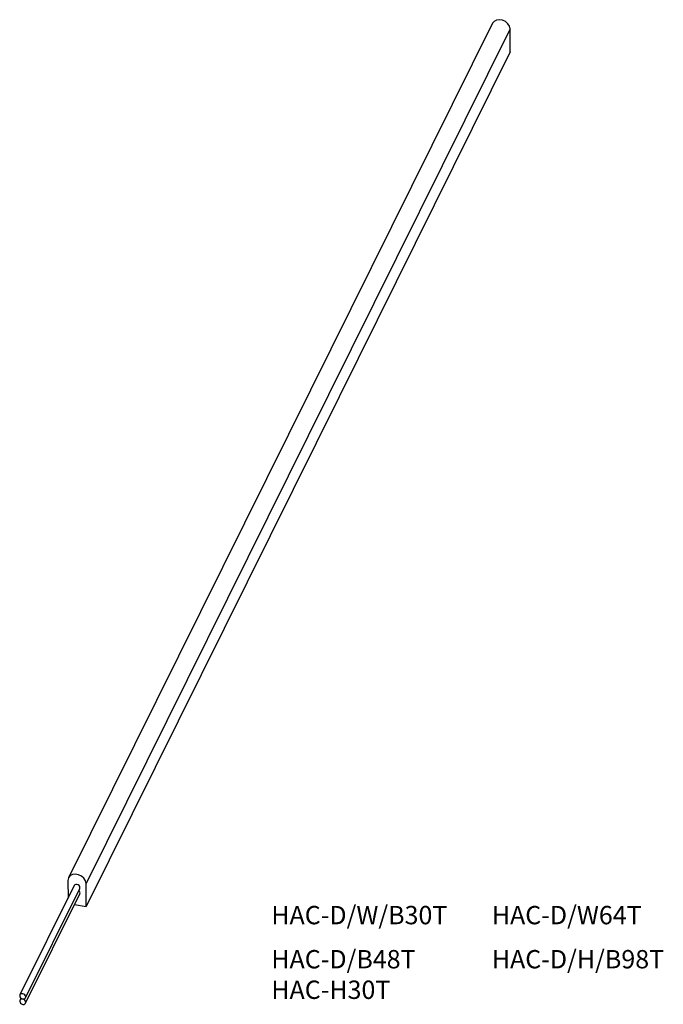
# Model space of a CAD drawing. Extents: x 202 to 305, y 121 to 277.
import ezdxf

# ---------------------------------------------------------------- set-up
doc = ezdxf.new("R2010")
doc.units = 0
doc.header["$LTSCALE"] = 12.7
doc.layers.get('0').update_dxf_attribs({"linetype": 'CONTINUOUS'})
doc.styles.add('________', font='ＭＳ Ｐゴシック')

msp = doc.modelspace()

# ---------------------------------------------------------------- linework, layer by layer
at = {"color": 7, "linetype": 'Continuous', "lineweight": 25}
for p, q in [((277.44, 276.89), (248.55, 218.66)), ((280.23, 275.99), (251.4, 217.9)), ((280.26, 272.34), (280.23, 275.99)), ((280.26, 272.34), (253.08, 217.57)), ((248.55, 218.66), (210.13, 141.24)), ((251.4, 217.9), (212.92, 140.34)), ((253.08, 217.57), (212.95, 136.69)), ((210.04, 140.82), (210.06, 138.02)), ((211.04, 139.99), (202.43, 122.64)), ((203.32, 122.18), (211.93, 139.54)), ((212.95, 136.69), (212.92, 140.34)), ((203.32, 121.33), (211.94, 138.69)), ((211.1, 137), (212.95, 136.69)), ((202.6, 122.12), (202.43, 121.78))]:
    msp.add_line(p, q, dxfattribs=at)
at = {"color": 7, "linetype": 'Continuous', "lineweight": 25, "flags": 128}
for points in [[(280.23, 275.99), (280.14, 276.42), (279.89, 276.83), (279.5, 277.16), (279.03, 277.38), (278.53, 277.47), (278.06, 277.4), (277.68, 277.19), (277.44, 276.89)], [(212.92, 140.34), (212.83, 140.77), (212.57, 141.18), (212.19, 141.51), (211.72, 141.73), (211.22, 141.82), (210.75, 141.75), (210.37, 141.54), (210.12, 141.22), (210.04, 140.82)], [(211.93, 139.54), (211.96, 139.69), (211.93, 139.85), (211.82, 140), (211.66, 140.11), (211.48, 140.17), (211.3, 140.17), (211.14, 140.11), (211.04, 140), (211.04, 139.99)], [(203.32, 122.18), (203.35, 122.33), (203.31, 122.49), (203.21, 122.64), (203.05, 122.76), (202.87, 122.82), (202.68, 122.82), (202.53, 122.75), (202.43, 122.64), (202.39, 122.49), (202.43, 122.33), (202.53, 122.18), (202.69, 122.07), (202.87, 122.01), (203.06, 122.01), (203.21, 122.07), (203.32, 122.18)], [(203.32, 121.33), (203.36, 121.48), (203.32, 121.64), (203.22, 121.79), (203.06, 121.9), (202.87, 121.97), (202.69, 121.96), (202.54, 121.9), (202.43, 121.79), (202.4, 121.64), (202.44, 121.48), (202.54, 121.33), (202.7, 121.22), (202.88, 121.15), (203.07, 121.15), (203.22, 121.22), (203.32, 121.33)]]:
    msp.add_lwpolyline(points, dxfattribs=at)
at = {"color": 7, "linetype": 'Continuous', "lineweight": 25}
msp.add_arc((211.53, 138.84), 0.433, 340.5017, 57.6862, dxfattribs=at)

# ---------------------------------------------------------------- texts
at = {"color": 7, "char_height": 2.9104, "attachment_point": 1, "style": '________'}
for s, insert in [('{\\C256;HAC-D/W/B30T}', (242.33, 136.77)), ('{\\C256;HAC-D/W64T}', (277.33, 136.77)), ('{\\C256;HAC-D/B48T\\PHAC-H30T}', (242.33, 129.77)), ('{\\C256;HAC-D/H/B98T}', (277.33, 129.77))]:
    msp.add_mtext(s, dxfattribs=dict(at, insert=insert))

doc.saveas('drawing.dxf')
